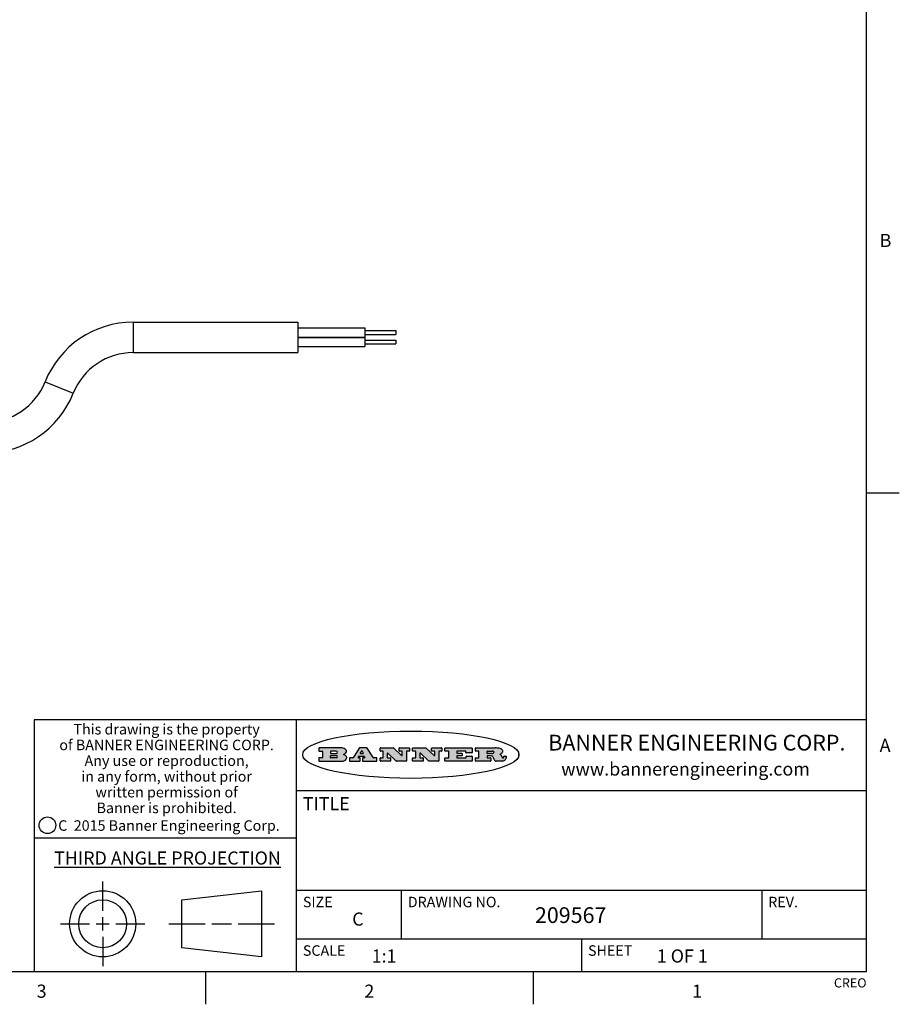
# Model space of a CAD drawing. Units: inches. Extents: x 0.7 to 21.3, y 0.5 to 16.
# Drawn here: x 14.6 to 21.3, y 0.5 to 8 of the extents above; entities that cross this region are included whole.
import ezdxf

# ---------------------------------------------------------------- set-up
doc = ezdxf.new("R2010")
doc.units = ezdxf.units.IN
doc.header["$LTSCALE"] = 1.21
doc.header["$MEASUREMENT"] = 0
doc.layers.get('0').update_dxf_attribs({"linetype": 'CONTINUOUS'})
doc.layers.add('AXIS', color=7, linetype='CONTINUOUS')
doc.styles.add('TEXTSTYLE_2', font='txt', dxfattribs={"width": 0.8})
doc.styles.add('TEXTSTYLE_3', font='txt', dxfattribs={"width": 0.9})
doc.styles.add('TEXTSTYLE_4', font='txt', dxfattribs={"width": 0.85})
doc.styles.add('TEXTSTYLE_5', font='txt', dxfattribs={"width": 0.75})

msp = doc.modelspace()

# ---------------------------------------------------------------- hatches: boundary and pattern name
at = {"linetype": 'CONTINUOUS'}
h = msp.add_hatch(color=7, dxfattribs=at)
edge = h.paths.add_edge_path()
edge.add_arc((18.2265855264, 2.3716475527), 0.0173408616, 232.4713476722, 267.338189944)
edge.add_arc((18.2296840914, 2.3774978567), 0.0238935861, 209.8247607259, 235.1255079367)
edge.add_arc((18.2495655574, 2.384346736), 0.044722495, 195.531588407, 204.7624440448)
edge.add_line((18.206476195, 2.3723714111), (18.204672194, 2.3784404145))
edge.add_arc((18.1662929967, 2.368643334), 0.0396099176, 14.3201081283, 22.4984722084)
edge.add_arc((18.1890593051, 2.3776149607), 0.0151491919, 24.098260853, 63.0369451818)
edge.add_arc((18.1850046504, 2.3693353402), 0.0243676582, 63.3666028271, 90.3937697637)
edge.add_line((18.184837183, 2.3937024229), (18.1572301677, 2.3937024229))
edge.add_arc((18.1572301659, 2.3912274234), 0.0024749995, 89.9999571957, 180.0000428043)
edge.add_line((18.1547551663, 2.3912274216), (18.1547551663, 2.3815284162))
edge.add_arc((18.1572301659, 2.3815284143), 0.0024749995, 179.9999571957, 270.0000428043)
edge.add_line((18.1572301677, 2.3790534148), (18.1818891814, 2.3790534148))
edge.add_arc((18.1818891832, 2.3765784153), 0.0024749995, 359.9999571957, 90.0000428042)
edge.add_line((18.1843641828, 2.3765784134), (18.1843641828, 2.3568004025))
edge.add_arc((18.1818891832, 2.3568004006), 0.0024749995, 269.9999571958, 4.28043e-05)
edge.add_line((18.1818891814, 2.3543254011), (18.0683181184, 2.3543254011))
edge.add_arc((18.0683181166, 2.3568004006), 0.0024749995, 179.9999571957, 270.0000428042)
edge.add_line((18.065843117, 2.3568004025), (18.065843117, 2.3766004134))
edge.add_arc((18.0683181166, 2.3766004153), 0.0024749995, 89.9999571958, 180.0000428043)
edge.add_line((18.0683181184, 2.3790754148), (18.091064131, 2.3790754148))
edge.add_arc((18.0910641329, 2.3815504143), 0.0024749995, 269.9999571957, 4.28043e-05)
edge.add_line((18.0935391324, 2.3815504162), (18.0935391324, 2.4279054419))
edge.add_arc((18.0910641329, 2.4279054437), 0.0024749995, 359.9999571957, 90.0000428043)
edge.add_line((18.091064131, 2.4303804433), (18.0683181184, 2.4303804433))
edge.add_arc((18.0683181166, 2.4328554428), 0.0024749995, 179.9999571957, 270.0000428043)
edge.add_line((18.065843117, 2.4328554446), (18.065843117, 2.4526554556))
edge.add_arc((18.0683181166, 2.4526554575), 0.0024749995, 89.9999571958, 180.0000428043)
edge.add_line((18.0683181184, 2.455130457), (18.2178992014, 2.455130457))
edge.add_arc((18.2152358981, 2.2725915465), 0.1825583387, 79.8618509324, 89.1640948679)
edge.add_arc((18.2415401884, 2.4134150625), 0.039319019, 59.1202086415, 81.4730239328)
edge.add_arc((18.2471995846, 2.4197497317), 0.0310192946, 34.7540871, 62.0879016178)
edge.add_arc((18.2588883357, 2.4282993328), 0.0165459396, 1.548452892, 33.5033152417)
edge.add_arc((18.2621849309, 2.428467785), 0.0132462337, 331.1510006998, 1.205404301)
edge.add_arc((18.2511742746, 2.4351463727), 0.0261183659, 305.6373831893, 329.9727629745)
edge.add_arc((18.220842337, 2.4783532224), 0.0789082104, 292.906155071, 305.2574666259)
edge.add_arc((18.197141171, 2.3016991173), 0.117346916, 58.614769177, 62.3737227606)
edge.add_arc((18.2450241237, 2.3798263774), 0.0257145923, 39.3804255939, 59.0361096173)
edge.add_arc((18.2439037681, 2.3797532943), 0.0266349791, 20.3630922153, 37.9727053099)
edge.add_arc((18.2260032264, 2.3725718859), 0.0459185159, 15.6740290068, 20.9917271228)
edge.add_arc((18.2845735615, 2.3882148688), 0.0147197649, 192.7054516565, 206.0594861022)
edge.add_arc((18.2760792244, 2.3840063824), 0.0052403997, 205.5232099488, 227.5054868079)
edge.add_arc((18.2743509251, 2.3821910097), 0.0027347709, 228.5117626738, 266.1485845755)
edge.add_line((18.2741672326, 2.379462415), (18.2752762332, 2.379462415))
edge.add_arc((18.2752146786, 2.3927110743), 0.0132488022, 270.266200055, 281.2404888597)
edge.add_arc((18.2764089196, 2.3869743807), 0.0073895522, 280.8288201977, 305.0837508495)
edge.add_arc((18.2768101012, 2.3861235343), 0.0064647042, 306.5086174083, 340.2162360092)
edge.add_arc((18.2716089246, 2.3878675959), 0.0119498009, 340.7883861657, 1.1691452593)
edge.add_line((18.2835562378, 2.3881114198), (18.2835562378, 2.3907374213))
edge.add_arc((18.2860312373, 2.3907374231), 0.0024749995, 89.9999571957, 180.0000428043)
edge.add_line((18.2860312391, 2.3932124227), (18.2981412459, 2.3932124227))
edge.add_arc((18.2981412477, 2.3907374231), 0.0024749995, 359.9999571957, 90.0000428043)
edge.add_line((18.3006162472, 2.3907374213), (18.3006162472, 2.3791854149))
edge.add_arc((18.2830605507, 2.3792897325), 0.0175560065, 332.2279060967, 359.6595469939)
edge.add_arc((18.2737535399, 2.384184238), 0.0280715479, 308.5071794988, 332.2400656899)
edge.add_arc((18.2667613545, 2.3917854558), 0.0383802683, 288.7656836787, 309.6104317088)
edge.add_arc((18.2724993219, 2.3741987064), 0.0198837666, 271.8586572978, 289.4131338543)
edge.add_line((18.273144232, 2.3543254011), (18.2257802057, 2.3543254011))
edge = h.paths.add_edge_path()
edge.add_arc((17.8362019878, 2.3568004006), 0.0024749995, 179.9999571957, 270.0000428042)
edge.add_line((17.8337269883, 2.3568004025), (17.8337269883, 2.3766004134))
edge.add_arc((17.8362019878, 2.3766004153), 0.0024749995, 89.9999571958, 180.0000428043)
edge.add_line((17.8362019897, 2.3790754148), (17.860125003, 2.3790754148))
edge.add_arc((17.8601250048, 2.3815504143), 0.0024749995, 269.9999571956, 4.28042e-05)
edge.add_line((17.8626000043, 2.3815504162), (17.8626000043, 2.4279054419))
edge.add_arc((17.8601250048, 2.4279054437), 0.0024749995, 359.9999571957, 90.0000428043)
edge.add_line((17.860125003, 2.4303804433), (17.8362019897, 2.4303804433))
edge.add_arc((17.8362019878, 2.4328554428), 0.0024749995, 179.9999571957, 270.0000428043)
edge.add_line((17.8337269883, 2.4328554446), (17.8337269883, 2.4526554556))
edge.add_arc((17.8362019878, 2.4526554575), 0.0024749995, 89.9999571958, 180.0000428043)
edge.add_line((17.8362019897, 2.455130457), (18.0379951016, 2.455130457))
edge.add_arc((18.0379951034, 2.4526554575), 0.0024749995, 359.9999571957, 90.0000428042)
edge.add_line((18.040470103, 2.4526554556), (18.040470103, 2.4196554373))
edge.add_arc((18.0379951034, 2.4196554355), 0.0024749995, 269.9999571956, 4.28042e-05)
edge.add_line((18.0379951016, 2.4171804359), (17.9961310784, 2.4171804359))
edge.add_arc((17.9961310765, 2.4196554355), 0.0024749995, 179.9999571957, 270.0000428043)
edge.add_line((17.993656077, 2.4196554373), (17.993656077, 2.4279054419))
edge.add_arc((17.9911810775, 2.4279054437), 0.0024749995, 359.9999571957, 90.0000428043)
edge.add_line((17.9911810756, 2.4303804433), (17.9271410401, 2.4303804433))
edge.add_arc((17.9271410383, 2.4279054437), 0.0024749995, 89.9999571958, 180.0000428043)
edge.add_line((17.9246660387, 2.4279054419), (17.9246660387, 2.4163554355))
edge.add_arc((17.9271410383, 2.4163554336), 0.0024749995, 179.9999571957, 270.0000428042)
edge.add_line((17.9271410401, 2.4138804341), (17.9623080596, 2.4138804341))
edge.add_arc((17.9623080615, 2.4114054346), 0.0024749995, 359.9999571957, 90.0000428042)
edge.add_line((17.964783061, 2.4114054327), (17.964783061, 2.3980504253))
edge.add_arc((17.9623080615, 2.3980504235), 0.0024749995, 269.9999571956, 4.28042e-05)
edge.add_line((17.9623080596, 2.395575424), (17.9271410401, 2.395575424))
edge.add_arc((17.9271410383, 2.3931004244), 0.0024749995, 89.9999571958, 180.0000428043)
edge.add_line((17.9246660387, 2.3931004226), (17.9246660387, 2.3815504162))
edge.add_arc((17.9271410383, 2.3815504143), 0.0024749995, 179.9999571957, 270.0000428043)
edge.add_line((17.9271410401, 2.3790754148), (17.9921450762, 2.3790754148))
edge.add_arc((17.992145078, 2.3815504143), 0.0024749995, 269.9999571958, 4.28043e-05)
edge.add_line((17.9946200775, 2.3815504162), (17.9946200775, 2.3898004208))
edge.add_arc((17.9970950771, 2.3898004226), 0.0024749995, 89.9999571958, 180.0000428043)
edge.add_line((17.9970950789, 2.3922754221), (18.0394141024, 2.3922754221))
edge.add_arc((18.0394141042, 2.3898004226), 0.0024749995, 359.9999571957, 90.0000428043)
edge.add_line((18.0418891038, 2.3898004208), (18.0418891038, 2.3568004025))
edge.add_arc((18.0394141042, 2.3568004006), 0.0024749995, 269.9999571958, 4.28043e-05)
edge.add_line((18.0394141024, 2.3543254011), (17.8362019897, 2.3543254011))
edge = h.paths.add_edge_path()
edge.add_arc((17.7115227858, 2.3567995689), 0.0024741678, 226.3477981898, 270.0031206038)
edge.add_line((17.7098149196, 2.3550094015), (17.6465348845, 2.415387435))
edge.add_arc((17.6448261836, 2.4135964972), 0.0024753014, 46.3461263058, 180.0014637321)
edge.add_line((17.6423508822, 2.413596434), (17.6423508822, 2.3815504162))
edge.add_arc((17.6448258817, 2.3815504143), 0.0024749995, 179.9999571957, 270.0000428043)
edge.add_line((17.6448258836, 2.3790754148), (17.6651428948, 2.3790754148))
edge.add_arc((17.6651428967, 2.3766004153), 0.0024749995, 359.9999571957, 90.0000428043)
edge.add_line((17.6676178962, 2.3766004134), (17.6676178962, 2.3568004025))
edge.add_arc((17.6651428967, 2.3568004006), 0.0024749995, 269.9999571958, 4.28043e-05)
edge.add_line((17.6651428948, 2.3543254011), (17.5894788529, 2.3543254011))
edge.add_arc((17.589478851, 2.3568004006), 0.0024749995, 179.9999571957, 270.0000428042)
edge.add_line((17.5870038515, 2.3568004025), (17.5870038515, 2.3766004134))
edge.add_arc((17.589478851, 2.3766004153), 0.0024749995, 89.9999571957, 180.0000428043)
edge.add_line((17.5894788529, 2.3790754148), (17.6081248632, 2.3790754148))
edge.add_arc((17.6081248651, 2.3815504143), 0.0024749995, 269.9999571957, 4.28043e-05)
edge.add_line((17.6105998646, 2.3815504162), (17.6105998646, 2.4279054419))
edge.add_arc((17.6081248651, 2.4279054437), 0.0024749995, 359.9999571957, 90.0000428043)
edge.add_line((17.6081248632, 2.4303804433), (17.5894788529, 2.4303804433))
edge.add_arc((17.589478851, 2.4328554428), 0.0024749995, 179.9999571957, 270.0000428043)
edge.add_line((17.5870038515, 2.4328554446), (17.5870038515, 2.4526554556))
edge.add_arc((17.589478851, 2.4526554575), 0.0024749995, 89.9999571957, 180.0000428043)
edge.add_line((17.5894788529, 2.455130457), (17.6899369086, 2.455130457))
edge.add_arc((17.6899370433, 2.4526562892), 0.0024741678, 46.3477981899, 90.0031206038)
edge.add_line((17.6916449095, 2.4544464566), (17.7516779428, 2.3971664249))
edge.add_arc((17.7533866437, 2.3989573626), 0.0024753014, 226.3461263059, 0.0014637321)
edge.add_line((17.7558619451, 2.3989574258), (17.7558619451, 2.4279054419))
edge.add_arc((17.7533869456, 2.4279054437), 0.0024749995, 359.9999571957, 90.0000428043)
edge.add_line((17.7533869438, 2.4303804433), (17.7346109333, 2.4303804433))
edge.add_arc((17.7346109315, 2.4328554428), 0.0024749995, 179.9999571957, 270.0000428043)
edge.add_line((17.732135932, 2.4328554446), (17.732135932, 2.4526554556))
edge.add_arc((17.7346109315, 2.4526554575), 0.0024749995, 89.9999571958, 180.0000428043)
edge.add_line((17.7346109333, 2.455130457), (17.8086119744, 2.455130457))
edge.add_arc((17.8086119762, 2.4526554575), 0.0024749995, 359.9999571957, 90.0000428043)
edge.add_line((17.8110869758, 2.4526554556), (17.8110869758, 2.4328554446))
edge.add_arc((17.8086119762, 2.4328554428), 0.0024749995, 269.9999571956, 4.28042e-05)
edge.add_line((17.8086119744, 2.4303804433), (17.7906789644, 2.4303804433))
edge.add_arc((17.7906789626, 2.4279054437), 0.0024749995, 89.9999571957, 180.0000428043)
edge.add_line((17.7882039631, 2.4279054419), (17.7882039631, 2.3568004025))
edge.add_arc((17.7857289635, 2.3568004006), 0.0024749995, 269.9999571957, 4.28043e-05)
edge.add_line((17.7857289617, 2.3543254011), (17.7115229205, 2.3543254011))
edge = h.paths.add_edge_path()
edge.add_arc((17.4632701481, 2.3568008172), 0.0024754162, 226.3593695814, 270.0146919954)
edge.add_line((17.4615617819, 2.3550094015), (17.3982817468, 2.415387435))
edge.add_arc((17.3965730459, 2.4135964972), 0.0024753014, 46.3461263058, 180.0014637321)
edge.add_line((17.3940977445, 2.413596434), (17.3940977445, 2.3815504162))
edge.add_arc((17.396572744, 2.3815504143), 0.0024749995, 179.9999571957, 270.0000428043)
edge.add_line((17.3965727459, 2.3790754148), (17.4168897572, 2.3790754148))
edge.add_arc((17.416889759, 2.3766004153), 0.0024749995, 359.9999571957, 90.0000428043)
edge.add_line((17.4193647585, 2.3766004134), (17.4193647585, 2.3568004025))
edge.add_arc((17.416889759, 2.3568004006), 0.0024749995, 269.9999571957, 4.28043e-05)
edge.add_line((17.4168897572, 2.3543254011), (17.3412257152, 2.3543254011))
edge.add_arc((17.3412257133, 2.3568004006), 0.0024749995, 179.9999571957, 270.0000428043)
edge.add_line((17.3387507138, 2.3568004025), (17.3387507138, 2.3766004134))
edge.add_arc((17.3412257133, 2.3766004153), 0.0024749995, 89.9999571957, 180.0000428043)
edge.add_line((17.3412257152, 2.3790754148), (17.3598727255, 2.3790754148))
edge.add_arc((17.3598727274, 2.3815504143), 0.0024749995, 269.9999571957, 4.28043e-05)
edge.add_line((17.3623477269, 2.3815504162), (17.3623477269, 2.4279054419))
edge.add_arc((17.3598727274, 2.4279054437), 0.0024749995, 359.9999571957, 90.0000428044)
edge.add_line((17.3598727255, 2.4303804433), (17.3412257152, 2.4303804433))
edge.add_arc((17.3412257133, 2.4328554428), 0.0024749995, 179.9999571957, 270.0000428043)
edge.add_line((17.3387507138, 2.4328554446), (17.3387507138, 2.4526554556))
edge.add_arc((17.3412257133, 2.4526554575), 0.0024749995, 89.9999571957, 180.0000428043)
edge.add_line((17.3412257152, 2.455130457), (17.4416837709, 2.455130457))
edge.add_arc((17.4416839057, 2.4526562892), 0.0024741678, 46.3477981899, 90.0031206038)
edge.add_line((17.4433917718, 2.4544464566), (17.5034248051, 2.3971664249))
edge.add_arc((17.5051335061, 2.3989573626), 0.0024753014, 226.3461263059, 0.0014637321)
edge.add_line((17.5076088075, 2.3989574258), (17.5076088075, 2.4279054419))
edge.add_arc((17.5051338079, 2.4279054437), 0.0024749995, 359.9999571957, 90.0000428043)
edge.add_line((17.5051338061, 2.4303804433), (17.4863577957, 2.4303804433))
edge.add_arc((17.4863577938, 2.4328554428), 0.0024749995, 179.9999571957, 270.0000428043)
edge.add_line((17.4838827943, 2.4328554446), (17.4838827943, 2.4526554556))
edge.add_arc((17.4863577938, 2.4526554575), 0.0024749995, 89.9999571957, 180.0000428043)
edge.add_line((17.4863577957, 2.455130457), (17.5603588367, 2.455130457))
edge.add_arc((17.5603588386, 2.4526554575), 0.0024749995, 359.9999571957, 90.0000428042)
edge.add_line((17.5628338381, 2.4526554556), (17.5628338381, 2.4328554446))
edge.add_arc((17.5603588386, 2.4328554428), 0.0024749995, 269.9999571958, 4.28043e-05)
edge.add_line((17.5603588367, 2.4303804433), (17.5424258268, 2.4303804433))
edge.add_arc((17.5424258249, 2.4279054437), 0.0024749995, 89.9999571958, 180.0000428043)
edge.add_line((17.5399508254, 2.4279054419), (17.5399508254, 2.3568004025))
edge.add_arc((17.5374758259, 2.3568004006), 0.0024749995, 269.9999571958, 4.28043e-05)
edge.add_line((17.537475824, 2.3543254011), (17.4632707829, 2.3543254011))
edge = h.paths.add_edge_path()
edge.add_arc((17.0481152095, 2.4027328529), 0.048483885, 273.21763719, 303.0749121182)
edge.add_arc((17.0629546036, 2.379965244), 0.0213072145, 303.0488228549, 355.7263138674)
edge.add_arc((17.0688911042, 2.3799744343), 0.0153945295, 354.0454548824, 5.1878013979)
edge.add_arc((17.0620614151, 2.3797859164), 0.0222174455, 4.0793399388, 69.834329283)
edge.add_line((17.0697205646, 2.4006414268), (17.059669559, 2.4041904287))
edge.add_line((17.059669559, 2.4041904287), (17.0679095636, 2.4089664314))
edge.add_arc((17.0460441811, 2.445793323), 0.0428289026, 300.6990502959, 319.0591802498)
edge.add_arc((17.0660727781, 2.4296649696), 0.0171568255, 315.9145124245, 16.0049121283)
edge.add_arc((17.0611211659, 2.4263113051), 0.0229166529, 20.6563876465, 62.3316896973)
edge.add_arc((17.0404590422, 2.3933827403), 0.061747717, 59.5385584989, 90.0050977555)
edge.add_line((17.0404535484, 2.455130457), (16.8743904563, 2.455130457))
edge.add_arc((16.8743904545, 2.4526554575), 0.0024749995, 89.9999571958, 180.0000428043)
edge.add_line((16.8719154549, 2.4526554556), (16.8719154549, 2.4328554446))
edge.add_arc((16.8743904545, 2.4328554428), 0.0024749995, 179.9999571957, 270.0000428043)
edge.add_line((16.8743904563, 2.4303804433), (16.8983324696, 2.4303804433))
edge.add_arc((16.8983324714, 2.4279054437), 0.0024749995, 359.9999571957, 90.0000428043)
edge.add_line((16.9008074709, 2.4279054419), (16.9008074709, 2.3815504162))
edge.add_arc((16.8983324714, 2.3815504143), 0.0024749995, 269.9999571958, 4.28043e-05)
edge.add_line((16.8983324696, 2.3790754148), (16.8743904563, 2.3790754148))
edge.add_arc((16.8743904545, 2.3766004153), 0.0024749995, 89.9999571958, 180.0000428043)
edge.add_line((16.8719154549, 2.3766004134), (16.8719154549, 2.3568004025))
edge.add_arc((16.8743904545, 2.3568004006), 0.0024749995, 179.9999571957, 270.0000428042)
edge.add_line((16.8743904563, 2.3543254011), (17.0508365542, 2.3543254011))
edge = h.paths.add_edge_path()
edge.add_arc((17.1857496308, 2.3568004006), 0.0024749995, 269.9999571958, 4.28044e-05)
edge.add_line((17.1882246303, 2.3568004025), (17.1882246303, 2.3766004134))
edge.add_arc((17.1857496308, 2.3766004153), 0.0024749995, 359.9999571957, 90.0000428043)
edge.add_line((17.185749629, 2.3790754148), (17.1744666227, 2.3790754148))
edge.add_arc((17.1744665134, 2.3815504549), 0.0024750401, 147.6063258011, 270.0025305754)
edge.add_line((17.1723766216, 2.3828764169), (17.1778926246, 2.3915704217))
edge.add_arc((17.1799825555, 2.3902442221), 0.0024752003, 89.998372645, 147.602165307)
edge.add_line((17.1799826258, 2.3927194224), (17.2148606451, 2.3927194224))
edge.add_arc((17.2148601055, 2.3902439622), 0.0024754602, 32.8959418574, 89.9875097202)
edge.add_line((17.2169386463, 2.3915884218), (17.2225646494, 2.3828954169))
edge.add_arc((17.2204866271, 2.3815506219), 0.0024752071, 270.0004896793, 32.9089806818)
edge.add_line((17.2204866482, 2.3790754148), (17.2060356402, 2.3790754148))
edge.add_arc((17.2060356384, 2.3766004153), 0.0024749995, 89.9999571958, 180.0000428043)
edge.add_line((17.2035606388, 2.3766004134), (17.2035606388, 2.3568004025))
edge.add_arc((17.2060356384, 2.3568004006), 0.0024749995, 179.9999571957, 270.0000428042)
edge.add_line((17.2060356402, 2.3543254011), (17.3113166986, 2.3543254011))
edge.add_arc((17.3113167005, 2.3568004006), 0.0024749995, 269.9999571957, 4.28043e-05)
edge.add_line((17.3137917, 2.3568004025), (17.3137917, 2.3766004134))
edge.add_arc((17.3113167005, 2.3766004153), 0.0024749995, 359.9999571957, 90.0000428043)
edge.add_line((17.3113166986, 2.3790754148), (17.2913006875, 2.3790754148))
edge.add_arc((17.291300808, 2.3815494558), 0.002474041, 212.9056413127, 269.9972091756)
edge.add_line((17.2892236864, 2.3802054154), (17.2414676599, 2.4540004564))
edge.add_arc((17.2393900382, 2.4526554968), 0.0024749602, 32.9172174468, 90.0087853096)
edge.add_line((17.2393896587, 2.455130457), (17.182214627, 2.455130457))
edge.add_arc((17.1822145567, 2.4526552567), 0.0024752003, 89.998372645, 147.602165307)
edge.add_line((17.1801246258, 2.4539814564), (17.1333245999, 2.3802244155))
edge.add_arc((17.131234669, 2.3815506151), 0.0024752003, 269.998372645, 327.602165307)
edge.add_line((17.1312345987, 2.3790754148), (17.1083735861, 2.3790754148))
edge.add_arc((17.1083735842, 2.3766004153), 0.0024749995, 89.9999571957, 180.0000428043)
edge.add_line((17.1058985847, 2.3766004134), (17.1058985847, 2.3568004025))
edge.add_arc((17.1083735842, 2.3568004006), 0.0024749995, 179.9999571957, 270.0000428043)
edge.add_line((17.1083735861, 2.3543254011), (17.185749629, 2.3543254011))
edge = h.paths.add_edge_path()
edge.add_arc((16.963795504, 2.3815504143), 0.0024749995, 179.9999571957, 270.0000428043)
edge.add_line((16.9613205045, 2.3815504162), (16.9613205045, 2.3939254231))
edge.add_arc((16.963795504, 2.3939254249), 0.0024749995, 89.9999571957, 180.0000428043)
edge.add_line((16.9637955059, 2.3964004244), (17.0051585288, 2.3964004244))
edge.add_arc((17.0051585288, 2.3877379196), 0.0086625048, 270, 90)
edge.add_line((17.0051585288, 2.3790754148), (16.9637955059, 2.3790754148))
edge = h.paths.add_edge_path()
edge.add_arc((18.1572301659, 2.415180433), 0.0024749995, 179.9999571957, 270.0000428043)
edge.add_line((18.1547551663, 2.4151804348), (18.1547551663, 2.4279054419))
edge.add_arc((18.1572301659, 2.4279054437), 0.0024749995, 89.9999571957, 180.0000428043)
edge.add_line((18.1572301677, 2.4303804433), (18.1940311881, 2.4303804433))
edge.add_arc((18.1924863006, 2.4019259643), 0.0284963867, 70.3834917948, 86.8922743861)
edge.add_arc((18.1973459106, 2.4149676972), 0.0145814632, 54.6746025112, 71.1660573124)
edge.add_arc((18.2024754016, 2.4218216224), 0.0060275915, 20.9055592135, 56.7851676243)
edge.add_arc((18.2037759605, 2.4224819047), 0.0045795888, 355.6235353944, 18.9942678268)
edge.add_arc((18.2025691502, 2.4227756809), 0.0058087709, 318.8515287446, 353.6422345323)
edge.add_arc((18.198398534, 2.4260095887), 0.0110815393, 306.758405961, 320.4502234234)
edge.add_arc((18.1927693431, 2.4337504172), 0.0206523367, 289.6883413472, 306.4184925496)
edge.add_arc((18.1908418374, 2.4381440645), 0.0254407115, 270.7327484175, 290.441894219)
edge.add_line((18.1911671865, 2.4127054335), (18.1572301677, 2.4127054335))
edge = h.paths.add_edge_path()
edge.add_arc((17.0051585288, 2.4217179385), 0.0086625048, 270, 90)
edge.add_line((17.0051585288, 2.4303804433), (16.9637955059, 2.4303804433))
edge.add_arc((16.963795504, 2.4279054437), 0.0024749995, 89.9999571957, 180.0000428043)
edge.add_line((16.9613205045, 2.4279054419), (16.9613205045, 2.415530435))
edge.add_arc((16.963795504, 2.4155304332), 0.0024749995, 179.9999571957, 270.0000428043)
edge.add_line((16.9637955059, 2.4130554337), (17.0051585288, 2.4130554337))
edge = h.paths.add_edge_path()
edge.add_arc((17.2090556207, 2.4161446411), 0.0024752071, 270.0004896793, 32.9089806818)
edge.add_line((17.211133643, 2.4174894361), (17.203874639, 2.4287054423))
edge.add_arc((17.2017960982, 2.4273609828), 0.0024754602, 32.8959418573, 89.9875097202)
edge.add_line((17.2017966379, 2.429836443), (17.1956156344, 2.429836443))
edge.add_arc((17.1956155641, 2.4273612427), 0.0024752003, 89.998372645, 147.6021653069)
edge.add_line((17.1935256333, 2.4286874423), (17.1864086293, 2.4174704361))
edge.add_arc((17.1884985212, 2.4161444741), 0.0024750401, 147.6063258012, 270.0025305753)
edge.add_line((17.1884986305, 2.413669434), (17.2090556419, 2.413669434))
edge = h.paths.add_edge_path()
edge.add_ellipse((17.573550844, 2.4034764283), major_axis=(-0.8250004575, 0), ratio=0.218572, start_angle=0, end_angle=-0)

# ---------------------------------------------------------------- linework, layer by layer
at = {"color": 7, "linetype": 'CONTINUOUS'}
for p, q in [((21.05, 0.75), (21.05, 15.75)), ((15.45547093, 5.7018999988), (15.45547093, 5.4696165342)), ((14.7828601791, 5.2459906833), (14.9986229662, 5.1599556461)), ((21.05, 4.4), (21.3, 4.4)), ((21.05, 2.67), (14.7, 2.67)), ((14.7, 2.67), (14.7, 0.75)), ((16.7, 2.67), (16.7, 0.75)), ((16.8719154549, 2.4526554556), (16.8719154549, 2.4328554446)), ((17.0404535484, 2.455130457), (16.8743904563, 2.455130457)), ((16.8743904563, 2.4303804433), (16.8983324696, 2.4303804433)), ((16.9008074709, 2.4279054419), (16.9008074709, 2.3815504162)), ((16.9613205045, 2.4279054419), (16.9613205045, 2.415530435)), ((17.0051585288, 2.4303804433), (16.9637955059, 2.4303804433)), ((16.9637955059, 2.4130554337), (17.0051585288, 2.4130554337)), ((17.059669559, 2.4041904287), (17.0679095636, 2.4089664314)), ((17.0697205646, 2.4006414268), (17.059669559, 2.4041904287)), ((17.1801246258, 2.4539814564), (17.1333245999, 2.3802244155)), ((17.2393896587, 2.455130457), (17.182214627, 2.455130457)), ((17.1935256333, 2.4286874423), (17.1864086293, 2.4174704361)), ((17.1884986305, 2.413669434), (17.2090556419, 2.413669434)), ((17.2017966379, 2.429836443), (17.1956156344, 2.429836443)), ((17.211133643, 2.4174894361), (17.203874639, 2.4287054423)), ((17.2892236864, 2.3802054154), (17.2414676599, 2.4540004564)), ((17.3387507138, 2.4328554446), (17.3387507138, 2.4526554556)), ((17.3412257152, 2.455130457), (17.4416837709, 2.455130457)), ((17.3598727255, 2.4303804433), (17.3412257152, 2.4303804433)), ((17.3623477269, 2.3815504162), (17.3623477269, 2.4279054419)), ((17.3940977445, 2.413596434), (17.3940977445, 2.3815504162)), ((17.4615617819, 2.3550094015), (17.3982817468, 2.415387435)), ((17.4433917718, 2.4544464566), (17.5034248051, 2.3971664249)), ((17.4838827943, 2.4328554446), (17.4838827943, 2.4526554556)), ((17.4863577957, 2.455130457), (17.5603588367, 2.455130457)), ((17.5051338061, 2.4303804433), (17.4863577957, 2.4303804433)), ((17.5076088075, 2.3989574258), (17.5076088075, 2.4279054419)), ((17.5399508254, 2.4279054419), (17.5399508254, 2.3568004025)), ((17.5603588367, 2.4303804433), (17.5424258268, 2.4303804433)), ((17.5628338381, 2.4526554556), (17.5628338381, 2.4328554446)), ((17.5870038515, 2.4328554446), (17.5870038515, 2.4526554556)), ((17.5894788529, 2.455130457), (17.6899369086, 2.455130457)), ((17.6081248632, 2.4303804433), (17.5894788529, 2.4303804433)), ((17.6105998646, 2.3815504162), (17.6105998646, 2.4279054419)), ((17.6423508822, 2.413596434), (17.6423508822, 2.3815504162)), ((17.7098149196, 2.3550094015), (17.6465348845, 2.415387435)), ((17.6916449095, 2.4544464566), (17.7516779428, 2.3971664249)), ((17.732135932, 2.4328554446), (17.732135932, 2.4526554556)), ((17.7346109333, 2.455130457), (17.8086119744, 2.455130457)), ((17.7533869438, 2.4303804433), (17.7346109333, 2.4303804433)), ((17.7558619451, 2.3989574258), (17.7558619451, 2.4279054419)), ((17.7882039631, 2.4279054419), (17.7882039631, 2.3568004025)), ((17.8086119744, 2.4303804433), (17.7906789644, 2.4303804433)), ((17.8110869758, 2.4526554556), (17.8110869758, 2.4328554446)), ((17.8337269883, 2.4328554446), (17.8337269883, 2.4526554556)), ((17.8362019897, 2.455130457), (18.0379951016, 2.455130457)), ((17.860125003, 2.4303804433), (17.8362019897, 2.4303804433)), ((17.8626000043, 2.3815504162), (17.8626000043, 2.4279054419)), ((17.9246660387, 2.4279054419), (17.9246660387, 2.4163554355)), ((17.9911810756, 2.4303804433), (17.9271410401, 2.4303804433)), ((17.9271410401, 2.4138804341), (17.9623080596, 2.4138804341)), ((17.964783061, 2.4114054327), (17.964783061, 2.3980504253)), ((17.993656077, 2.4196554373), (17.993656077, 2.4279054419)), ((18.0379951016, 2.4171804359), (17.9961310784, 2.4171804359)), ((18.040470103, 2.4526554556), (18.040470103, 2.4196554373)), ((18.065843117, 2.4328554446), (18.065843117, 2.4526554556)), ((18.0683181184, 2.455130457), (18.2178992014, 2.455130457)), ((18.091064131, 2.4303804433), (18.0683181184, 2.4303804433)), ((18.0935391324, 2.3815504162), (18.0935391324, 2.4279054419)), ((18.1547551663, 2.4151804348), (18.1547551663, 2.4279054419)), ((18.1572301677, 2.4303804433), (18.1940311881, 2.4303804433)), ((18.1911671865, 2.4127054335), (18.1572301677, 2.4127054335)), ((18.3975725422, 2.3981678251), (18.3975725422, 2.4087850316)), ((16.8719154549, 2.3766004134), (16.8719154549, 2.3568004025)), ((16.8983324696, 2.3790754148), (16.8743904563, 2.3790754148)), ((16.8743904563, 2.3543254011), (17.0508365542, 2.3543254011)), ((16.9613205045, 2.3815504162), (16.9613205045, 2.3939254231)), ((16.9637955059, 2.3964004244), (17.0051585288, 2.3964004244)), ((17.0051585288, 2.3790754148), (16.9637955059, 2.3790754148)), ((17.1058985847, 2.3766004134), (17.1058985847, 2.3568004025)), ((17.1312345987, 2.3790754148), (17.1083735861, 2.3790754148)), ((17.1083735861, 2.3543254011), (17.185749629, 2.3543254011)), ((17.1723766216, 2.3828764169), (17.1778926246, 2.3915704217)), ((17.185749629, 2.3790754148), (17.1744666227, 2.3790754148)), ((17.1799826258, 2.3927194224), (17.2148606451, 2.3927194224)), ((17.1882246303, 2.3568004025), (17.1882246303, 2.3766004134)), ((17.2035606388, 2.3766004134), (17.2035606388, 2.3568004025)), ((17.2204866482, 2.3790754148), (17.2060356402, 2.3790754148)), ((17.2060356402, 2.3543254011), (17.3113166986, 2.3543254011)), ((17.2169386463, 2.3915884218), (17.2225646494, 2.3828954169)), ((17.3113166986, 2.3790754148), (17.2913006875, 2.3790754148)), ((17.3137917, 2.3568004025), (17.3137917, 2.3766004134)), ((17.3387507138, 2.3568004025), (17.3387507138, 2.3766004134)), ((17.3412257152, 2.3790754148), (17.3598727255, 2.3790754148)), ((17.4168897572, 2.3543254011), (17.3412257152, 2.3543254011)), ((17.3965727459, 2.3790754148), (17.4168897572, 2.3790754148)), ((17.4193647585, 2.3766004134), (17.4193647585, 2.3568004025)), ((17.537475824, 2.3543254011), (17.4632707829, 2.3543254011)), ((17.5870038515, 2.3568004025), (17.5870038515, 2.3766004134)), ((17.5894788529, 2.3790754148), (17.6081248632, 2.3790754148)), ((17.6651428948, 2.3543254011), (17.5894788529, 2.3543254011)), ((17.6448258836, 2.3790754148), (17.6651428948, 2.3790754148)), ((17.6676178962, 2.3766004134), (17.6676178962, 2.3568004025)), ((17.7857289617, 2.3543254011), (17.7115229205, 2.3543254011)), ((17.8337269883, 2.3568004025), (17.8337269883, 2.3766004134)), ((17.8362019897, 2.3790754148), (17.860125003, 2.3790754148)), ((18.0394141024, 2.3543254011), (17.8362019897, 2.3543254011)), ((17.9246660387, 2.3931004226), (17.9246660387, 2.3815504162)), ((17.9623080596, 2.395575424), (17.9271410401, 2.395575424)), ((17.9271410401, 2.3790754148), (17.9921450762, 2.3790754148)), ((17.9946200775, 2.3815504162), (17.9946200775, 2.3898004208)), ((17.9970950789, 2.3922754221), (18.0394141024, 2.3922754221)), ((18.0418891038, 2.3898004208), (18.0418891038, 2.3568004025)), ((18.065843117, 2.3568004025), (18.065843117, 2.3766004134)), ((18.0683181184, 2.3790754148), (18.091064131, 2.3790754148)), ((18.1818891814, 2.3543254011), (18.0683181184, 2.3543254011)), ((18.1547551663, 2.3912274216), (18.1547551663, 2.3815284162)), ((18.184837183, 2.3937024229), (18.1572301677, 2.3937024229)), ((18.1572301677, 2.3790534148), (18.1818891814, 2.3790534148)), ((18.1843641828, 2.3765784134), (18.1843641828, 2.3568004025)), ((18.206476195, 2.3723714111), (18.204672194, 2.3784404145)), ((18.273144232, 2.3543254011), (18.2257802057, 2.3543254011)), ((18.2741672326, 2.379462415), (18.2752762332, 2.379462415)), ((18.2835562378, 2.3881114198), (18.2835562378, 2.3907374213)), ((18.2860312391, 2.3932124227), (18.2981412459, 2.3932124227)), ((18.3006162472, 2.3907374213), (18.3006162472, 2.3791854149)), ((16.7, 2.13), (21.05, 2.13)), ((14.7, 1.77), (16.7, 1.77)), ((15.2229827477, 1.2139932523), (15.2229827477, 1.4360842523)), ((15.8276527477, 1.2966912523), (16.4340437477, 1.3660842523)), ((16.4340437477, 1.3660842523), (16.4340437477, 0.8619022523)), ((16.7, 1.37), (21.05, 1.37)), ((17.5, 1.37), (17.5, 1)), ((20.25, 1.37), (20.25, 1)), ((15.8276527477, 0.9312952523), (15.8276527477, 1.2966912523)), ((15.2229827477, 1.0639932523), (15.2229827477, 1.1639932523)), ((14.9008917477, 1.1139932523), (15.1229827477, 1.1139932523)), ((15.1729827477, 1.1139932523), (15.2729827477, 1.1139932523)), ((15.3229827477, 1.1139932523), (15.5450737477, 1.1139932523)), ((15.7276527477, 1.1139932523), (16.0058047477, 1.1139932523)), ((16.0558047477, 1.1139932523), (16.2058907477, 1.1139932523)), ((16.2558907477, 1.1139932523), (16.5340437477, 1.1139932523)), ((15.2229827477, 1.0139932523), (15.2229827477, 0.7919022523)), ((16.7, 1), (21.05, 1)), ((18.875, 1), (18.875, 0.75)), ((16.4340437477, 0.8619022523), (15.8276527477, 0.9312952523)), ((0.964, 0.75), (21.05, 0.75)), ((16.007, 0.75), (16.007, 0.5)), ((18.507, 0.75), (18.507, 0.5))]:
    msp.add_line(p, q, dxfattribs=at)
for centre, radius in [((14.8013422688, 1.8652439144), 0.0638444824), ((15.2229827477, 1.1139932523), 0.252091), ((15.2229827477, 1.1139932523), 0.182698)]:
    msp.add_circle(centre, radius, dxfattribs=at)
for centre, radius, start, end in [((15.45547093, 4.9777883128), 0.724111686, 90, 158.2604439873), ((15.45547093, 4.9777883128), 0.4918282214, 90, 158.2604439873), ((14.3260122152, 5.4281580166), 0.4918282214, 270, 338.2604439873), ((14.3260122152, 5.4281580166), 0.724111686, 270, 338.2604439873), ((16.8743904545, 2.4526554575), 0.0024749995, 89.9999571957, 180.0000428043), ((16.8743904545, 2.4328554428), 0.0024749995, 179.9999571957, 270.0000428043), ((16.8983324714, 2.4279054437), 0.0024749995, 359.9999571957, 90.0000428043), ((16.963795504, 2.4279054437), 0.0024749995, 89.9999571957, 180.0000428043), ((16.963795504, 2.4155304332), 0.0024749995, 179.9999571957, 270.0000428043), ((17.0051585288, 2.4217179385), 0.0086625048, 270, 90), ((17.0404590422, 2.3933827403), 0.061747717, 59.5385584989, 90.0050977555), ((17.0460441811, 2.445793323), 0.0428289026, 300.6990502959, 319.0591802498), ((17.0611211659, 2.4263113051), 0.0229166529, 20.6563876465, 62.3316896973), ((17.0660727781, 2.4296649696), 0.0171568255, 315.9145124245, 16.0049121283), ((17.1822145567, 2.4526552567), 0.0024752003, 89.998372645, 147.602165307), ((17.1884985212, 2.4161444741), 0.0024750401, 147.6063258012, 270.0025305754), ((17.1956155641, 2.4273612427), 0.0024752003, 89.998372645, 147.602165307), ((17.2017960982, 2.4273609828), 0.0024754602, 32.8959418573, 89.9875097202), ((17.2090556207, 2.4161446411), 0.0024752071, 270.0004896793, 32.9089806818), ((17.2393900382, 2.4526554968), 0.0024749602, 32.9172174468, 90.0087853097), ((17.3412257133, 2.4526554575), 0.0024749995, 89.9999571957, 180.0000428043), ((17.3412257133, 2.4328554428), 0.0024749995, 179.9999571957, 270.0000428043), ((17.3598727274, 2.4279054437), 0.0024749995, 359.9999571957, 90.0000428043), ((17.3965730459, 2.4135964972), 0.0024753014, 46.3461263059, 180.0014637321), ((17.4416839057, 2.4526562892), 0.0024741678, 46.3477981899, 90.0031206038), ((17.4863577938, 2.4526554575), 0.0024749995, 89.9999571957, 180.0000428043), ((17.4863577938, 2.4328554428), 0.0024749995, 179.9999571957, 270.0000428043), ((17.5051338079, 2.4279054437), 0.0024749995, 359.9999571957, 90.0000428043), ((17.5424258249, 2.4279054437), 0.0024749995, 89.9999571957, 180.0000428043), ((17.5603588386, 2.4526554575), 0.0024749995, 359.9999571957, 90.0000428043), ((17.5603588386, 2.4328554428), 0.0024749995, 269.9999571957, 4.28043e-05), ((17.589478851, 2.4526554575), 0.0024749995, 89.9999571957, 180.0000428043), ((17.589478851, 2.4328554428), 0.0024749995, 179.9999571957, 270.0000428043), ((17.6081248651, 2.4279054437), 0.0024749995, 359.9999571957, 90.0000428043), ((17.6448261836, 2.4135964972), 0.0024753014, 46.3461263058, 180.0014637321), ((17.6899370433, 2.4526562892), 0.0024741678, 46.3477981899, 90.0031206038), ((17.7346109315, 2.4526554575), 0.0024749995, 89.9999571957, 180.0000428043), ((17.7346109315, 2.4328554428), 0.0024749995, 179.9999571957, 270.0000428043), ((17.7533869456, 2.4279054437), 0.0024749995, 359.9999571957, 90.0000428043), ((17.7906789626, 2.4279054437), 0.0024749995, 89.9999571957, 180.0000428043), ((17.8086119762, 2.4526554575), 0.0024749995, 359.9999571957, 90.0000428043), ((17.8086119762, 2.4328554428), 0.0024749995, 269.9999571956, 4.28042e-05), ((17.8362019878, 2.4526554575), 0.0024749995, 89.9999571957, 180.0000428043), ((17.8362019878, 2.4328554428), 0.0024749995, 179.9999571957, 270.0000428043), ((17.8601250048, 2.4279054437), 0.0024749995, 359.9999571957, 90.0000428043), ((17.9271410383, 2.4279054437), 0.0024749995, 89.9999571957, 180.0000428043), ((17.9271410383, 2.4163554336), 0.0024749995, 179.9999571957, 270.0000428043), ((17.9623080615, 2.4114054346), 0.0024749995, 359.9999571957, 90.0000428043), ((17.9911810775, 2.4279054437), 0.0024749995, 359.9999571957, 90.0000428043), ((17.9961310765, 2.4196554355), 0.0024749995, 179.9999571957, 270.0000428043), ((18.0379951034, 2.4526554575), 0.0024749995, 359.9999571957, 90.0000428043), ((18.0379951034, 2.4196554355), 0.0024749995, 269.9999571956, 4.28042e-05), ((18.0683181166, 2.4526554575), 0.0024749995, 89.9999571957, 180.0000428043), ((18.0683181166, 2.4328554428), 0.0024749995, 179.9999571957, 270.0000428043), ((18.0910641329, 2.4279054437), 0.0024749995, 359.9999571957, 90.0000428043), ((18.1572301659, 2.4279054437), 0.0024749995, 89.9999571957, 180.0000428043), ((18.1572301659, 2.415180433), 0.0024749995, 179.9999571957, 270.0000428043), ((18.1908418374, 2.4381440645), 0.0254407115, 270.7327484175, 290.441894219), ((18.1924863006, 2.4019259643), 0.0284963867, 70.3834917948, 86.8922743861), ((18.1927693431, 2.4337504172), 0.0206523367, 289.6883413472, 306.4184925496), ((18.1973459106, 2.4149676972), 0.0145814632, 54.6746025112, 71.1660573124), ((18.198398534, 2.4260095887), 0.0110815393, 306.758405961, 320.4502234234), ((18.2024754016, 2.4218216224), 0.0060275915, 20.9055592135, 56.7851676243), ((18.2025691502, 2.4227756809), 0.0058087709, 318.8515287446, 353.6422345323), ((18.2037759605, 2.4224819047), 0.0045795888, 355.6235353944, 18.9942678268), ((18.2152358981, 2.2725915465), 0.1825583387, 79.8618509324, 89.1640948679), ((18.2415401884, 2.4134150625), 0.039319019, 59.1202086415, 81.4730239328), ((18.220842337, 2.4783532224), 0.0789082104, 292.906155071, 305.2574666259), ((18.197141171, 2.3016991173), 0.117346916, 58.614769177, 62.3737227606), ((18.2471995846, 2.4197497317), 0.0310192946, 34.7540871, 62.0879016178), ((18.2511742746, 2.4351463727), 0.0261183659, 305.6373831893, 329.9727629745), ((18.2588883357, 2.4282993328), 0.0165459396, 1.548452892, 33.5033152417), ((18.2621849309, 2.428467785), 0.0132462337, 331.1510006998, 1.205404301), ((16.8743904545, 2.3766004153), 0.0024749995, 89.9999571957, 180.0000428043), ((16.8743904545, 2.3568004006), 0.0024749995, 179.9999571957, 270.0000428043), ((16.8983324714, 2.3815504143), 0.0024749995, 269.9999571957, 4.28043e-05), ((16.963795504, 2.3939254249), 0.0024749995, 89.9999571957, 180.0000428043), ((16.963795504, 2.3815504143), 0.0024749995, 179.9999571957, 270.0000428043), ((17.0051585288, 2.3877379196), 0.0086625048, 270, 90), ((17.0481152095, 2.4027328529), 0.048483885, 273.21763719, 303.0749121182), ((17.0620614151, 2.3797859164), 0.0222174455, 4.0793399388, 69.834329283), ((17.0629546036, 2.379965244), 0.0213072145, 303.0488228549, 355.7263138674), ((17.0688911042, 2.3799744343), 0.0153945295, 354.0454548824, 5.1878013979), ((17.1083735842, 2.3766004153), 0.0024749995, 89.9999571957, 180.0000428043), ((17.1083735842, 2.3568004006), 0.0024749995, 179.9999571957, 270.0000428043), ((17.131234669, 2.3815506151), 0.0024752003, 269.9983726451, 327.602165307), ((17.1744665134, 2.3815504549), 0.0024750401, 147.6063258011, 270.0025305754), ((17.1799825555, 2.3902442221), 0.0024752003, 89.998372645, 147.602165307), ((17.1857496308, 2.3766004153), 0.0024749995, 359.9999571957, 90.0000428043), ((17.1857496308, 2.3568004006), 0.0024749995, 269.9999571958, 4.28044e-05), ((17.2060356384, 2.3766004153), 0.0024749995, 89.9999571957, 180.0000428043), ((17.2060356384, 2.3568004006), 0.0024749995, 179.9999571957, 270.0000428043), ((17.2148601055, 2.3902439622), 0.0024754602, 32.8959418573, 89.9875097202), ((17.2204866271, 2.3815506219), 0.0024752071, 270.0004896793, 32.9089806818), ((17.291300808, 2.3815494558), 0.002474041, 212.9056413127, 269.9972091755), ((17.3113167005, 2.3766004153), 0.0024749995, 359.9999571957, 90.0000428043), ((17.3113167005, 2.3568004006), 0.0024749995, 269.9999571957, 4.28043e-05), ((17.3412257133, 2.3766004153), 0.0024749995, 89.9999571957, 180.0000428043), ((17.3412257133, 2.3568004006), 0.0024749995, 179.9999571957, 270.0000428043), ((17.3598727274, 2.3815504143), 0.0024749995, 269.9999571957, 4.28043e-05), ((17.396572744, 2.3815504143), 0.0024749995, 179.9999571957, 270.0000428043), ((17.416889759, 2.3766004153), 0.0024749995, 359.9999571957, 90.0000428043), ((17.416889759, 2.3568004006), 0.0024749995, 269.9999571957, 4.28043e-05), ((17.4632701481, 2.3568008172), 0.0024754162, 226.3593695814, 270.0146919953), ((17.5051335061, 2.3989573626), 0.0024753014, 226.3461263059, 0.0014637321), ((17.5374758259, 2.3568004006), 0.0024749995, 269.9999571957, 4.28043e-05), ((17.589478851, 2.3766004153), 0.0024749995, 89.9999571957, 180.0000428043), ((17.589478851, 2.3568004006), 0.0024749995, 179.9999571957, 270.0000428043), ((17.6081248651, 2.3815504143), 0.0024749995, 269.9999571957, 4.28043e-05), ((17.6448258817, 2.3815504143), 0.0024749995, 179.9999571957, 270.0000428043), ((17.6651428967, 2.3766004153), 0.0024749995, 359.9999571957, 90.0000428043), ((17.6651428967, 2.3568004006), 0.0024749995, 269.9999571957, 4.28043e-05), ((17.7115227858, 2.3567995689), 0.0024741678, 226.3477981898, 270.0031206038), ((17.7533866437, 2.3989573626), 0.0024753014, 226.3461263059, 0.0014637321), ((17.7857289635, 2.3568004006), 0.0024749995, 269.9999571957, 4.28043e-05), ((17.8362019878, 2.3766004153), 0.0024749995, 89.9999571957, 180.0000428043), ((17.8362019878, 2.3568004006), 0.0024749995, 179.9999571957, 270.0000428043), ((17.8601250048, 2.3815504143), 0.0024749995, 269.9999571956, 4.28042e-05), ((17.9271410383, 2.3931004244), 0.0024749995, 89.9999571957, 180.0000428043), ((17.9271410383, 2.3815504143), 0.0024749995, 179.9999571957, 270.0000428043), ((17.9623080615, 2.3980504235), 0.0024749995, 269.9999571956, 4.28042e-05), ((17.992145078, 2.3815504143), 0.0024749995, 269.9999571957, 4.28043e-05), ((17.9970950771, 2.3898004226), 0.0024749995, 89.9999571957, 180.0000428043), ((18.0394141042, 2.3898004226), 0.0024749995, 359.9999571957, 90.0000428043), ((18.0394141042, 2.3568004006), 0.0024749995, 269.9999571957, 4.28043e-05), ((18.0683181166, 2.3766004153), 0.0024749995, 89.9999571957, 180.0000428043), ((18.0683181166, 2.3568004006), 0.0024749995, 179.9999571957, 270.0000428043), ((18.0910641329, 2.3815504143), 0.0024749995, 269.9999571957, 4.28043e-05), ((18.1572301659, 2.3912274234), 0.0024749995, 89.9999571957, 180.0000428043), ((18.1572301659, 2.3815284143), 0.0024749995, 179.9999571957, 270.0000428043), ((18.1818891832, 2.3765784153), 0.0024749995, 359.9999571957, 90.0000428043), ((18.1818891832, 2.3568004006), 0.0024749995, 269.9999571957, 4.28043e-05), ((18.1850046504, 2.3693353402), 0.0243676582, 63.3666028271, 90.3937697637), ((18.1890593051, 2.3776149607), 0.0151491919, 24.098260853, 63.0369451818), ((18.1662929967, 2.368643334), 0.0396099176, 14.3201081283, 22.4984722084), ((18.2495655574, 2.384346736), 0.044722495, 195.531588407, 204.7624440448), ((18.2296840914, 2.3774978567), 0.0238935861, 209.8247607259, 235.1255079367), ((18.2265855264, 2.3716475527), 0.0173408616, 232.4713476722, 267.338189944), ((18.2450241237, 2.3798263774), 0.0257145923, 39.3804255939, 59.0361096173), ((18.2439037681, 2.3797532943), 0.0266349791, 20.3630922153, 37.9727053099), ((18.2260032264, 2.3725718859), 0.0459185159, 15.6740290068, 20.9917271228), ((18.2845735615, 2.3882148688), 0.0147197649, 192.7054516565, 206.0594861022), ((18.2760792244, 2.3840063824), 0.0052403997, 205.5232099488, 227.5054868079), ((18.2743509251, 2.3821910097), 0.0027347709, 228.5117626738, 266.1485845754), ((18.2724993219, 2.3741987064), 0.0198837666, 271.8586572978, 289.4131338543), ((18.2752146786, 2.3927110743), 0.0132488022, 270.266200055, 281.2404888597), ((18.2764089196, 2.3869743807), 0.0073895522, 280.8288201977, 305.0837508495), ((18.2667613545, 2.3917854558), 0.0383802683, 288.7656836787, 309.6104317088), ((18.2768101012, 2.3861235343), 0.0064647042, 306.5086174083, 340.2162360092), ((18.2716089246, 2.3878675959), 0.0119498009, 340.7883861657, 1.1691452593), ((18.2860312373, 2.3907374231), 0.0024749995, 89.9999571957, 180.0000428043), ((18.2737535399, 2.384184238), 0.0280715479, 308.5071794988, 332.2400656899), ((18.2981412477, 2.3907374231), 0.0024749995, 359.9999571957, 90.0000428043), ((18.2830605507, 2.3792897325), 0.0175560065, 332.2279060967, 359.6595469939)]:
    msp.add_arc(centre, radius, start, end, dxfattribs=at)
msp.add_ellipse((17.573550844, 2.4034764283), major_axis=(-0.8250004575, 0), ratio=0.218572, dxfattribs=at)
at = {"layer": 'AXIS', "color": 7, "linetype": 'CONTINUOUS'}
for p, q in [((15.45547093, 5.7018999988), (16.7114212141, 5.7018999988)), ((16.7114212141, 5.7018999988), (16.7114212141, 5.4696165342)), ((16.7114212141, 5.6581992114), (17.2232322377, 5.6581992114)), ((17.2232322377, 5.6581992114), (17.2232322377, 5.5156795263)), ((17.2232322377, 5.6379236208), (17.4594527102, 5.6379236208)), ((17.4594527102, 5.6378714371), (17.4594527102, 5.6084482455)), ((16.7114212141, 5.5881204712), (17.2232322377, 5.5881204712)), ((16.7114212141, 5.5857582665), (17.2232322377, 5.5857582665)), ((17.2232322377, 5.6083960618), (17.4594527102, 5.6083960618)), ((17.2232322377, 5.5654826759), (17.4594527102, 5.5654826759)), ((17.4594527102, 5.5654304923), (17.4594527102, 5.5360073006)), ((16.7114212141, 5.5156795263), (17.2232322377, 5.5156795263)), ((17.2232322377, 5.5359551169), (17.4594527102, 5.5359551169)), ((15.45547093, 5.4696165342), (16.7114212141, 5.4696165342))]:
    msp.add_line(p, q, dxfattribs=at)

# ---------------------------------------------------------------- texts
at = {"color": 7, "linetype": 'CONTINUOUS', "line_spacing_factor": 0.9}
for s, insert, char_height, width, attachment_point, style in [('B', (21.15, 6.375), 0.1, 0.08, 1, 'TEXTSTYLE_2'), ('This drawing is the property\\Pof BANNER ENGINEERING CORP.\\PAny use or reproduction,\\Pin any form, without prior\\Pwritten permission of\\PBanner is prohibited.', (15.7104628329, 2.6377571551), 0.08, 1.904, 2, 'TEXTSTYLE_4'), ('BANNER ENGINEERING CORP.', (19.7555637832, 2.555409194), 0.12, 2.592, 2, 'TEXTSTYLE_3'), ('A', (21.15, 2.525), 0.1, 0.08, 1, 'TEXTSTYLE_2'), ('www.bannerengineering.com', (19.6690932526, 2.3442032634), 0.1, 2, 2, 'TEXTSTYLE_2'), ('TITLE', (16.75, 2.08), 0.1, 0.4, 1, 'TEXTSTYLE_2'), ('C  2015 Banner Engineering Corp.', (15.7283993136, 1.9032170366), 0.08, 1.92, 2, 'TEXTSTYLE_5'), ('\\LTHIRD ANGLE PROJECTION\\l', (15.7174677477, 1.6655662523), 0.1, 1.76, 2, 'TEXTSTYLE_2'), ('C', (17.17, 1.2), 0.1, 0.08, 2, 'TEXTSTYLE_2'), ('3', (14.757, 0.65), 0.1, 0.08, 2, 'TEXTSTYLE_2'), ('2', (17.257, 0.65), 0.1, 0.08, 2, 'TEXTSTYLE_2'), ('1', (19.757, 0.65), 0.1, 0.08, 2, 'TEXTSTYLE_2')]:
    msp.add_mtext(s, dxfattribs=dict(at, insert=insert, char_height=char_height, width=width, attachment_point=attachment_point, style=style))
for s, insert, char_height, width, attachment_point in [('SIZE', (16.75, 1.32), 0.08, 0.32, 1), ('DRAWING NO.', (17.55, 1.32), 0.08, 0.88, 1), ('REV.', (20.3, 1.32), 0.08, 0.32, 1), ('209567', (18.5204017884, 1.2400373234), 0.12, 0.72, 1), ('SCALE', (16.75, 0.95), 0.08, 0.4, 1), ('1:1', (17.2749123633, 0.9184107931), 0.1, 0.3, 1), ('SHEET', (18.925, 0.95), 0.08, 0.4, 1), ('1 OF 1', (19.4499123633, 0.9184107931), 0.1, 0.6, 1), ('CREO', (21.05, 0.698443), 0.07, 0.28, 3)]:
    msp.add_mtext(s, dxfattribs=dict(at, insert=insert, char_height=char_height, width=width, attachment_point=attachment_point))

doc.saveas('drawing.dxf')
